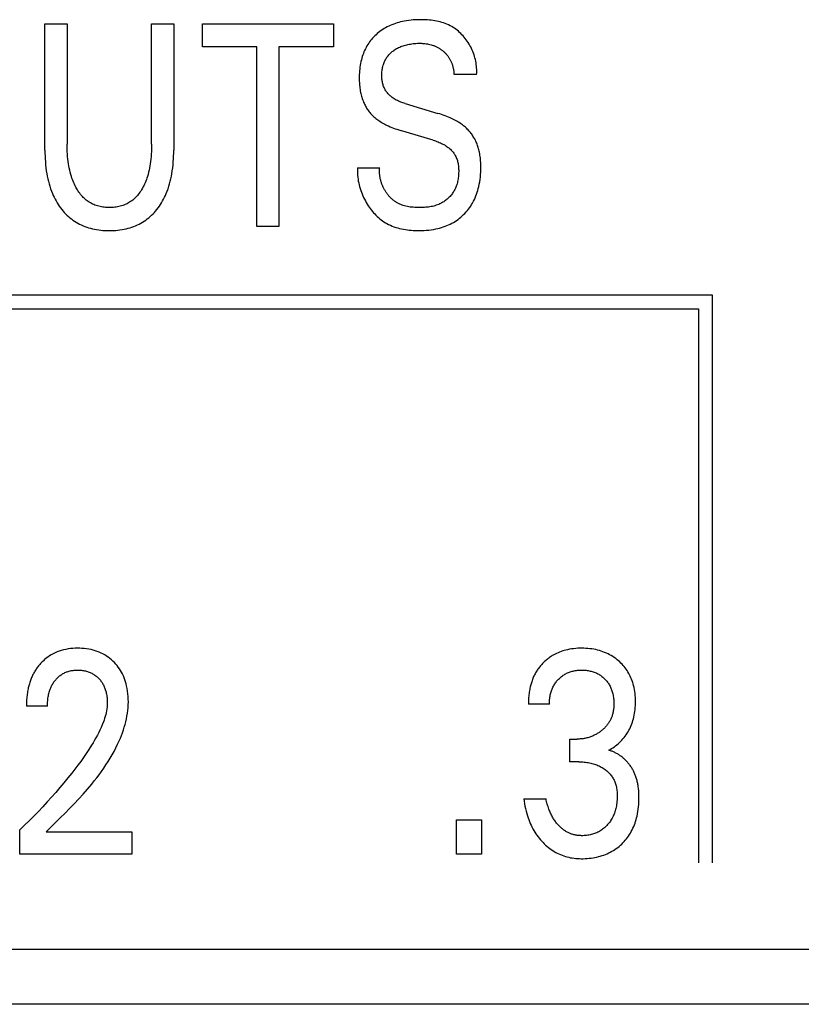
# Model space of a CAD drawing. Extents: x 0 to 594, y 0 to 420.
# Drawn here: x 139 to 145, y 249 to 257 of the extents above; entities that cross this region are included whole.
import ezdxf

# ---------------------------------------------------------------- set-up
doc = ezdxf.new("R2010")
doc.units = 0
doc.header["$LTSCALE"] = 32.67
doc.header["$MEASUREMENT"] = 0
doc.layers.add('20000_FRONT_O', color=7, linetype='CONTINUOUS')

msp = doc.modelspace()

# ---------------------------------------------------------------- linework, layer by layer
at = {"layer": '20000_FRONT_O', "color": 7, "linetype": 'Continuous'}
for p, q in [((139.11666, 255.64649), (139.11666, 256.64323)), ((139.11666, 256.64323), (139.29174, 256.64323)), ((139.29174, 256.64323), (139.29174, 255.69411)), ((139.95851, 255.69411), (139.95851, 256.64323)), ((139.95851, 256.64323), (140.13268, 256.64323)), ((140.13268, 256.64323), (140.13268, 255.64649)), ((140.35856, 256.4618), (140.35856, 256.64323)), ((140.35856, 256.64323), (141.39181, 256.64323)), ((141.39181, 256.64323), (141.39181, 256.4618)), ((140.78765, 256.4618), (140.35856, 256.4618)), ((140.78765, 255.04323), (140.78765, 256.4618)), ((140.96273, 256.4618), (140.96273, 255.04323)), ((141.39181, 256.4618), (140.96273, 256.4618)), ((142.52123, 256.24295), (142.34342, 256.24295)), ((141.95879, 256.01275), (142.21642, 255.93564)), ((142.17832, 255.72473), (141.92069, 255.80184)), ((141.58141, 255.50701), (141.7574, 255.50701)), ((140.96273, 255.04323), (140.78765, 255.04323)), ((144.38253, 254.50323), (125.58253, 254.50323)), ((144.38253, 250.02323), (144.38253, 254.50323)), ((125.69253, 254.39323), (144.27253, 254.39323)), ((144.27253, 254.39323), (144.27253, 250.02323)), ((139.13696, 251.26119), (138.97095, 251.26119)), ((143.09614, 251.27707), (142.93013, 251.27707)), ((143.2567, 250.82122), (143.2567, 251.00039)), ((143.2567, 251.00039), (143.31385, 251.00039)), ((143.32656, 250.82122), (143.2567, 250.82122)), ((142.89384, 250.5298), (143.06892, 250.5298)), ((142.36315, 250.09323), (142.36315, 250.36311)), ((142.36315, 250.36311), (142.56091, 250.36311)), ((142.56091, 250.36311), (142.56091, 250.09323)), ((138.91834, 250.09323), (138.91834, 250.28486)), ((139.12698, 250.26786), (139.801, 250.26786)), ((139.801, 250.26786), (139.801, 250.09323)), ((139.801, 250.09323), (138.91834, 250.09323)), ((142.56091, 250.09323), (142.36315, 250.09323)), ((127.08253, 249.34323), (152.88253, 249.34323)), ((154.65706, 248.90823), (125.30788, 248.90823))]:
    msp.add_line(p, q, dxfattribs=at)
for points in [[(142.52123, 256.24294), (142.52205, 256.25594), (142.5224, 256.26898), (142.52227, 256.28204), (142.52168, 256.29511), (142.52062, 256.30818), (142.51911, 256.32124), (142.51716, 256.33426), (142.51477, 256.34724), (142.51195, 256.36016), (142.50871, 256.37301), (142.50505, 256.38576), (142.50099, 256.39842), (142.49652, 256.41096), (142.49167, 256.42337), (142.48642, 256.43564), (142.48081, 256.44774), (142.47482, 256.45967), (142.46846, 256.47142), (142.46176, 256.48296), (142.45476, 256.4942), (142.44742, 256.50522), (142.43976, 256.51599), (142.43178, 256.5265), (142.42348, 256.53674), (142.41488, 256.54669), (142.40598, 256.55633), (142.39678, 256.56566), (142.38731, 256.57466), (142.37755, 256.5833), (142.36752, 256.59158), (142.35723, 256.59948), (142.34669, 256.60698), (142.33589, 256.61408), (142.32486, 256.62075), (142.31359, 256.62697), (142.30092, 256.63331), (142.288, 256.63911), (142.27484, 256.6444), (142.26146, 256.64919), (142.24788, 256.65351), (142.23413, 256.65737), (142.22022, 256.66079), (142.20617, 256.66378), (142.19201, 256.66638), (142.17774, 256.6686), (142.16339, 256.67045), (142.14898, 256.67195), (142.13453, 256.67314), (142.12006, 256.67401), (142.10559, 256.6746), (142.09114, 256.67491), (142.07672, 256.67498), (142.05845, 256.67472), (142.04028, 256.67406), (142.02219, 256.67296), (142.00418, 256.6714), (141.98625, 256.66935), (141.9684, 256.66677), (141.95062, 256.66364), (141.93656, 256.66074), (141.92256, 256.65747), (141.90863, 256.65382), (141.89481, 256.64978), (141.8811, 256.64535), (141.86753, 256.64051), (141.85411, 256.63527), (141.84086, 256.62962), (141.82843, 256.62386), (141.81618, 256.61771), (141.80414, 256.61119), (141.79231, 256.60429), (141.78071, 256.59702), (141.76935, 256.58936), (141.75825, 256.58133), (141.74742, 256.57292), (141.73768, 256.56483), (141.72821, 256.55643), (141.719, 256.54773), (141.71008, 256.53873), (141.70145, 256.52945), (141.69314, 256.51989), (141.68515, 256.51006), (141.6775, 256.49997), (141.67019, 256.48964), (141.66326, 256.47906), (141.65649, 256.46791), (141.65012, 256.45652), (141.64415, 256.44493), (141.63855, 256.43313), (141.63334, 256.42116), (141.6285, 256.40903), (141.62402, 256.39676), (141.61991, 256.38435), (141.61616, 256.37184), (141.61276, 256.35924), (141.60927, 256.34462), (141.60622, 256.32991), (141.6036, 256.31512), (141.60139, 256.30028), (141.59958, 256.28539), (141.59816, 256.27046), (141.59709, 256.2555)], [(141.95879, 256.01275), (141.94972, 256.01556), (141.94069, 256.01855), (141.93171, 256.02174), (141.92281, 256.02514), (141.91399, 256.02876), (141.90528, 256.03262), (141.89668, 256.03673), (141.88821, 256.04111), (141.87989, 256.04576), (141.87174, 256.0507), (141.86376, 256.05595), (141.85598, 256.06151), (141.85013, 256.06602), (141.84441, 256.07072), (141.83885, 256.07561), (141.83345, 256.08067), (141.82822, 256.08592), (141.82319, 256.09134), (141.81835, 256.09692), (141.81373, 256.10267), (141.80934, 256.10858), (141.80518, 256.11464), (141.80128, 256.12085), (141.79765, 256.12721), (141.79429, 256.13371), (141.79113, 256.14054), (141.78827, 256.1475), (141.78571, 256.15459), (141.78342, 256.16178), (141.78139, 256.16907), (141.77963, 256.17643), (141.77812, 256.18388), (141.77685, 256.19138), (141.77581, 256.19892), (141.77498, 256.2065), (141.77437, 256.21411), (141.77395, 256.22172), (141.77373, 256.22934), (141.77369, 256.2381), (141.7739, 256.24685), (141.77436, 256.25556), (141.77507, 256.26424), (141.77604, 256.27289), (141.77728, 256.28149), (141.77877, 256.29005), (141.78054, 256.29856), (141.78259, 256.307), (141.78492, 256.31539), (141.78722, 256.32277), (141.78974, 256.33007), (141.7925, 256.3373), (141.79549, 256.34444), (141.79871, 256.35147), (141.80218, 256.35838), (141.80588, 256.36516), (141.80983, 256.37179), (141.81403, 256.37826), (141.81848, 256.38456), (141.82316, 256.39065), (141.82808, 256.39655), (141.83322, 256.40226), (141.83858, 256.40778), (141.84413, 256.41311), (141.84987, 256.41825), (141.85578, 256.42319), (141.86185, 256.42794), (141.86807, 256.4325), (141.87442, 256.43685), (141.88222, 256.44182), (141.89017, 256.44651), (141.89828, 256.45092), (141.90652, 256.45505), (141.91489, 256.45891), (141.92338, 256.4625), (141.93198, 256.46583), (141.94137, 256.46913), (141.95086, 256.47215), (141.96044, 256.47488), (141.9701, 256.47734), (141.97982, 256.47954), (141.98959, 256.4815), (141.99941, 256.48322), (142.01038, 256.48486), (142.02138, 256.48624), (142.03241, 256.48733), (142.04346, 256.48816), (142.05453, 256.48871), (142.06562, 256.48899), (142.07672, 256.48901), (142.08614, 256.48881), (142.09556, 256.48841), (142.10497, 256.48777), (142.11434, 256.48689), (142.12369, 256.48574), (142.13299, 256.48432), (142.14224, 256.48259), (142.1523, 256.48033), (142.16227, 256.47768), (142.17213, 256.47466)], [(142.17213, 256.47466), (142.17798, 256.47267), (142.18379, 256.47053), (142.18955, 256.46826), (142.19525, 256.46585), (142.2009, 256.46331), (142.2059, 256.46091), (142.21085, 256.45841), (142.21575, 256.45579), (142.22059, 256.45307), (142.22537, 256.45025), (142.23009, 256.44732), (142.23475, 256.44429), (142.23934, 256.44116), (142.24386, 256.43793), (142.24832, 256.4346), (142.25271, 256.43118), (142.25687, 256.42779), (142.26096, 256.42431), (142.26497, 256.42074), (142.26891, 256.41709), (142.27276, 256.41335), (142.27654, 256.40953), (142.28022, 256.40563), (142.28381, 256.40164), (142.28731, 256.39758), (142.29071, 256.39343), (142.294, 256.38921), (142.2972, 256.38491), (142.30028, 256.38053), (142.30326, 256.37607), (142.30613, 256.37153), (142.30889, 256.36692), (142.31154, 256.36225), (142.31408, 256.35751), (142.31651, 256.35272), (142.31884, 256.34787), (142.32105, 256.34297), (142.32316, 256.33801), (142.32516, 256.33302), (142.32705, 256.32798), (142.32884, 256.3229), (142.33052, 256.31779), (142.33224, 256.31217), (142.33383, 256.30653), (142.3353, 256.30085), (142.33665, 256.29514), (142.33787, 256.28941), (142.33898, 256.28365), (142.33997, 256.27787), (142.34084, 256.27208), (142.34159, 256.26627), (142.34222, 256.26045), (142.34274, 256.25462), (142.34314, 256.24878), (142.34342, 256.24294)], [(141.59709, 256.2555), (141.59642, 256.2415), (141.59603, 256.22749), (141.59592, 256.21346), (141.59604, 256.20224), (141.59633, 256.19101), (141.59681, 256.17979), (141.5975, 256.16858), (141.59839, 256.15738), (141.59951, 256.14621), (141.60086, 256.13506), (141.60246, 256.12394), (141.6043, 256.11286), (141.60641, 256.10183), (141.60851, 256.09207), (141.61083, 256.08236), (141.61337, 256.07271), (141.61614, 256.06311), (141.61915, 256.05359), (141.6224, 256.04415), (141.62588, 256.0348), (141.62962, 256.02554), (141.63361, 256.01638), (141.63786, 256.00734), (141.64168, 255.99971), (141.6457, 255.99219), (141.64991, 255.98476), (141.65431, 255.97745), (141.65889, 255.97025), (141.66366, 255.96318), (141.66861, 255.95624), (141.67375, 255.94945), (141.67907, 255.9428), (141.68458, 255.9363), (141.69027, 255.92998), (141.69702, 255.92292), (141.704, 255.91608), (141.71119, 255.90946), (141.71857, 255.90306), (141.72613, 255.89686), (141.73385, 255.89086), (141.74173, 255.88506), (141.74974, 255.87945), (141.7589, 255.87336), (141.76821, 255.8675), (141.77766, 255.86186), (141.78722, 255.85644), (141.7969, 255.85122), (141.80669, 255.84621), (141.81657, 255.84138), (141.82654, 255.83674), (141.83968, 255.83094), (141.85294, 255.82543), (141.86631, 255.8202), (141.87978, 255.81524), (141.89334, 255.81053), (141.90698, 255.80607), (141.92069, 255.80184)], [(142.55462, 255.49234), (142.55479, 255.51495), (142.55463, 255.52645), (142.55429, 255.53796), (142.55377, 255.54946), (142.55304, 255.56095), (142.55209, 255.57243), (142.55092, 255.58388), (142.54951, 255.59531), (142.54785, 255.6067), (142.54591, 255.61805), (142.5437, 255.62935), (142.5417, 255.63846), (142.53951, 255.64753), (142.53711, 255.65654), (142.53452, 255.66551), (142.53172, 255.67441), (142.52871, 255.68324), (142.52549, 255.69199), (142.52206, 255.70066), (142.51841, 255.70925), (142.51454, 255.71773), (142.51044, 255.72612), (142.50637, 255.73393), (142.50209, 255.74164), (142.49762, 255.74924), (142.49295, 255.75672), (142.48808, 255.76408), (142.48303, 255.77131), (142.47779, 255.77839), (142.47237, 255.78534), (142.46676, 255.79213), (142.46097, 255.79877), (142.455, 255.80524), (142.44801, 255.81239), (142.44081, 255.81932), (142.43341, 255.82604), (142.42582, 255.83255), (142.41805, 255.83884), (142.41012, 255.84494), (142.40204, 255.85083), (142.39382, 255.85652), (142.38434, 255.86275), (142.3747, 255.86873), (142.36492, 255.87447), (142.35501, 255.87999), (142.34499, 255.8853), (142.33485, 255.89039), (142.32462, 255.89528), (142.31429, 255.89999), (142.30062, 255.90589), (142.28682, 255.9115), (142.27291, 255.91682), (142.25891, 255.92188), (142.24482, 255.92669), (142.23065, 255.93128), (142.21642, 255.93564)], [(139.9585, 255.69411), (139.95836, 255.67429), (139.95789, 255.65447), (139.9571, 255.63466), (139.95595, 255.61486), (139.95442, 255.59509), (139.95249, 255.57535), (139.95014, 255.55565), (139.94774, 255.53862), (139.94499, 255.52164), (139.94186, 255.50473), (139.93832, 255.4879), (139.93435, 255.47118), (139.92994, 255.45457), (139.92504, 255.43809), (139.92095, 255.42557), (139.91656, 255.41314), (139.91185, 255.40083), (139.90681, 255.38865), (139.90144, 255.3766), (139.89573, 255.36472), (139.88965, 255.353), (139.88321, 255.34146), (139.87775, 255.33231), (139.87204, 255.3233), (139.86607, 255.31446), (139.85984, 255.30581), (139.85334, 255.29737), (139.84658, 255.28915), (139.83953, 255.28117), (139.83221, 255.27347), (139.82459, 255.26604), (139.81669, 255.25893), (139.80902, 255.25257), (139.80112, 255.2465), (139.79298, 255.24074), (139.78463, 255.23528), (139.77607, 255.23014), (139.76733, 255.22532), (139.75842, 255.22083), (139.74935, 255.21667), (139.74014, 255.21287), (139.73081, 255.20941), (139.72065, 255.2061), (139.71038, 255.20319), (139.7, 255.20067), (139.68954, 255.19853), (139.679, 255.19676), (139.66839, 255.19533), (139.65773, 255.19425), (139.64704, 255.19349), (139.63631, 255.19305), (139.62558, 255.19291), (139.61488, 255.19306), (139.6042, 255.19351), (139.59354, 255.19427), (139.58292, 255.19536), (139.57236, 255.19678), (139.56186, 255.19856), (139.55143, 255.2007), (139.5411, 255.20321), (139.53087, 255.20611), (139.52075, 255.20941), (139.51142, 255.21287), (139.50221, 255.21668), (139.49315, 255.22084), (139.48424, 255.22533), (139.4755, 255.23015), (139.46695, 255.2353), (139.4586, 255.24075), (139.45046, 255.24652), (139.44254, 255.25258), (139.43487, 255.25893), (139.42693, 255.26605), (139.41928, 255.27347), (139.41192, 255.28118), (139.40483, 255.28915), (139.39803, 255.29737), (139.39149, 255.30581), (139.38521, 255.31446), (139.3792, 255.3233), (139.37345, 255.3323), (139.36794, 255.34146), (139.36143, 255.35305), (139.35528, 255.36482), (139.3495, 255.37677), (139.34407, 255.38888), (139.33897, 255.40113), (139.3342, 255.4135), (139.32975, 255.426), (139.32561, 255.4386), (139.32067, 255.45507), (139.31621, 255.47168), (139.3122, 255.4884), (139.30861, 255.50523), (139.30544, 255.52214), (139.30264, 255.53912), (139.30021, 255.55615), (139.29783, 255.57578), (139.29588, 255.59544), (139.29433, 255.61515), (139.29317, 255.63487), (139.29236, 255.65461), (139.29189, 255.67436), (139.29174, 255.69411)], [(142.17832, 255.72473), (142.18815, 255.7217), (142.19795, 255.71848), (142.20768, 255.71506), (142.21734, 255.71142), (142.22691, 255.70756), (142.23638, 255.70345), (142.24573, 255.69907), (142.25495, 255.69442), (142.26402, 255.68947), (142.27293, 255.68421), (142.28166, 255.67862), (142.2902, 255.6727), (142.29654, 255.66796), (142.30274, 255.66303), (142.30879, 255.6579), (142.31467, 255.65258), (142.32037, 255.64707), (142.32586, 255.64137), (142.33114, 255.6355), (142.33619, 255.62945), (142.34098, 255.62323), (142.34551, 255.61684), (142.34975, 255.61029), (142.3537, 255.60358), (142.35733, 255.59672), (142.36093, 255.58904), (142.36415, 255.5812), (142.36702, 255.57321), (142.36954, 255.56508), (142.37174, 255.55683), (142.37364, 255.54847), (142.37525, 255.54001), (142.3766, 255.53148), (142.3777, 255.52287), (142.37857, 255.51422), (142.37924, 255.50553), (142.37971, 255.49681), (142.38003, 255.48701), (142.38013, 255.47721), (142.38, 255.46742), (142.37963, 255.45764), (142.37901, 255.44789), (142.37814, 255.43817), (142.37701, 255.4285), (142.37561, 255.41889), (142.37393, 255.40934), (142.37197, 255.39986), (142.36972, 255.39048), (142.36716, 255.38118), (142.3643, 255.37199), (142.36113, 255.36292), (142.35763, 255.35397), (142.35381, 255.34516), (142.34964, 255.33649), (142.34514, 255.32798), (142.34107, 255.32094), (142.33677, 255.31403), (142.33223, 255.30725), (142.32747, 255.30061), (142.32249, 255.29411), (142.31729, 255.28778), (142.3119, 255.2816), (142.30631, 255.2756), (142.30053, 255.26977), (142.29458, 255.26413), (142.28845, 255.25869), (142.28216, 255.25345), (142.27571, 255.24841), (142.26912, 255.2436), (142.26238, 255.23901), (142.25552, 255.23466), (142.24853, 255.23054), (142.24142, 255.22668), (142.23212, 255.22208), (142.22264, 255.21789), (142.21302, 255.21409), (142.20324, 255.21067), (142.19334, 255.2076), (142.18332, 255.20488), (142.17318, 255.20249), (142.16296, 255.20041), (142.15264, 255.19862), (142.14226, 255.1971), (142.13181, 255.19585), (142.12132, 255.19485), (142.11079, 255.19407), (142.10024, 255.1935), (142.08967, 255.19313), (142.07911, 255.19294), (142.06855, 255.19291), (142.05672, 255.19306), (142.04492, 255.19342), (142.03316, 255.19401), (142.02146, 255.19486), (142.00981, 255.19599), (141.99823, 255.19743), (141.98673, 255.1992), (141.9753, 255.20133), (141.96396, 255.20384), (141.95272, 255.20675), (141.94158, 255.2101)], [(139.11666, 255.64649), (139.11686, 255.62308), (139.11748, 255.59966), (139.11853, 255.57625), (139.12006, 255.55287), (139.12209, 255.52952), (139.12464, 255.50622), (139.12774, 255.48299), (139.13143, 255.45983), (139.13512, 255.43981), (139.13929, 255.41988), (139.14396, 255.40007), (139.14916, 255.3804), (139.15492, 255.36088), (139.16125, 255.34155), (139.16818, 255.32243), (139.17573, 255.30353), (139.18222, 255.28862), (139.18913, 255.27389), (139.19647, 255.25936), (139.20423, 255.24506), (139.21242, 255.231), (139.22104, 255.2172), (139.2301, 255.20369), (139.23961, 255.19048), (139.24956, 255.1776), (139.25928, 255.16586), (139.26939, 255.15444), (139.27988, 255.14337), (139.29074, 255.13266), (139.30196, 255.12233), (139.31354, 255.11242), (139.32546, 255.10293), (139.33772, 255.09388), (139.35031, 255.08531), (139.36322, 255.07721), (139.37644, 255.06961), (139.38993, 255.06249), (139.40367, 255.05585), (139.41764, 255.04971), (139.43182, 255.04404), (139.44618, 255.03886), (139.46069, 255.03416), (139.47534, 255.02994), (139.49159, 255.02584), (139.50796, 255.02231), (139.52444, 255.01931), (139.54101, 255.01683), (139.55765, 255.01485), (139.57435, 255.01334), (139.5911, 255.01229), (139.60788, 255.01168), (139.62467, 255.01148), (139.64146, 255.01168), (139.65824, 255.01229), (139.67499, 255.01334), (139.69169, 255.01485), (139.70833, 255.01683), (139.7249, 255.01931), (139.74138, 255.02231), (139.75775, 255.02584), (139.774, 255.02994), (139.78865, 255.03416), (139.80317, 255.03886), (139.81752, 255.04404), (139.8317, 255.04971), (139.84567, 255.05585), (139.85941, 255.06249), (139.8729, 255.06961), (139.88612, 255.07721), (139.89904, 255.08531), (139.91162, 255.09388), (139.92388, 255.10293), (139.9358, 255.11242), (139.94738, 255.12233), (139.9586, 255.13266), (139.96946, 255.14337), (139.97995, 255.15444), (139.99006, 255.16586), (139.99978, 255.1776), (140.00973, 255.19048), (140.01924, 255.20369), (140.0283, 255.2172), (140.03692, 255.231), (140.04511, 255.24506), (140.05287, 255.25936), (140.06021, 255.27389), (140.06712, 255.28862), (140.07361, 255.30353), (140.08117, 255.32243), (140.08809, 255.34155), (140.09442, 255.36088), (140.10018, 255.3804), (140.10538, 255.40007), (140.11005, 255.41988), (140.11422, 255.43981), (140.11791, 255.45983), (140.1216, 255.48299), (140.1247, 255.50622), (140.12725, 255.52952), (140.12928, 255.55287), (140.13081, 255.57625), (140.13187, 255.59966), (140.13248, 255.62308), (140.13268, 255.64649)], [(141.58141, 255.50701), (141.58099, 255.49206), (141.58106, 255.47708), (141.58162, 255.46209), (141.58265, 255.4471), (141.58416, 255.43213), (141.58613, 255.41719), (141.58857, 255.40229), (141.59146, 255.38744), (141.5948, 255.37267), (141.59858, 255.35798), (141.60281, 255.34339), (141.60746, 255.3289), (141.61254, 255.31454), (141.61805, 255.30032), (141.62396, 255.28624), (141.63029, 255.27233), (141.63702, 255.2586), (141.64415, 255.24506), (141.65166, 255.23172), (141.65885, 255.21975), (141.66635, 255.20798), (141.67417, 255.19643), (141.68229, 255.1851), (141.69072, 255.17403), (141.69944, 255.16322), (141.70847, 255.15269), (141.71778, 255.14245), (141.72738, 255.13253), (141.73727, 255.12295), (141.74743, 255.11371), (141.75787, 255.10484), (141.76858, 255.09635), (141.77955, 255.08825), (141.79079, 255.08058), (141.80229, 255.07333), (141.81405, 255.06654), (141.82755, 255.05945), (141.84136, 255.05293), (141.85543, 255.04697), (141.86976, 255.04154), (141.88431, 255.03663), (141.89907, 255.03221), (141.91401, 255.02828), (141.92911, 255.02481), (141.94435, 255.02179), (141.9597, 255.01919), (141.97515, 255.01701), (141.99067, 255.01521), (142.00624, 255.01379), (142.02183, 255.01272), (142.03743, 255.01199), (142.05301, 255.01159), (142.06855, 255.01148), (142.08772, 255.01175), (142.10678, 255.01248), (142.12575, 255.01372), (142.14463, 255.01549), (142.16341, 255.01783), (142.1821, 255.02076), (142.2007, 255.02433), (142.21531, 255.02761), (142.22984, 255.03132), (142.24427, 255.03545), (142.25857, 255.04003), (142.27273, 255.04505), (142.28672, 255.05053), (142.30051, 255.05647), (142.31409, 255.06288), (142.32684, 255.06945), (142.33936, 255.07646), (142.35163, 255.08388), (142.36364, 255.09173), (142.37537, 255.09998), (142.38681, 255.10864), (142.39793, 255.11769), (142.40874, 255.12714), (142.41931, 255.13707), (142.42952, 255.14737), (142.43936, 255.15804), (142.44881, 255.16905), (142.45787, 255.18038), (142.46652, 255.19203), (142.47474, 255.20398), (142.48253, 255.2162), (142.48988, 255.22869), (142.49718, 255.24223), (142.50398, 255.25603), (142.51029, 255.27007), (142.51612, 255.28432), (142.52148, 255.29876), (142.5264, 255.31336), (142.53087, 255.32811), (142.53492, 255.34299), (142.53856, 255.35796), (142.54258, 255.37694), (142.54599, 255.39602), (142.54882, 255.41518), (142.55107, 255.43441), (142.55277, 255.4537), (142.55395, 255.47301), (142.55462, 255.49234)], [(141.94158, 255.2101), (141.93542, 255.21216), (141.9293, 255.21438), (141.92325, 255.21675), (141.91725, 255.21927), (141.91133, 255.22196), (141.90548, 255.2248), (141.89972, 255.22781), (141.89436, 255.23081), (141.88907, 255.23395), (141.88387, 255.23723), (141.87876, 255.24064), (141.87373, 255.2442), (141.86879, 255.24788), (141.86394, 255.25169), (141.85918, 255.25562), (141.85451, 255.25967), (141.84993, 255.26384), (141.84544, 255.26812), (141.84104, 255.27251), (141.83674, 255.27701), (141.83254, 255.28161), (141.82843, 255.28631), (141.82443, 255.29111), (141.82052, 255.29599), (141.81671, 255.30097), (141.813, 255.30603), (141.80939, 255.31118), (141.80589, 255.3164), (141.80249, 255.3217), (141.79919, 255.32707), (141.796, 255.33251), (141.79291, 255.33803), (141.78993, 255.34362), (141.78706, 255.34927), (141.7843, 255.35497), (141.78166, 255.36073), (141.77914, 255.36653), (141.77673, 255.37238), (141.77445, 255.37828), (141.77228, 255.38422), (141.77024, 255.3902), (141.76833, 255.39621), (141.76654, 255.40226), (141.76489, 255.40833), (141.76336, 255.41443), (141.76197, 255.42055), (141.76071, 255.4267), (141.75959, 255.43286), (141.7586, 255.43903), (141.75776, 255.44522), (141.75706, 255.45141), (141.7565, 255.45761), (141.75608, 255.46381), (141.75582, 255.47001), (141.7557, 255.4762), (141.75573, 255.48239), (141.75591, 255.48857), (141.75625, 255.49473), (141.75675, 255.50088), (141.7574, 255.50701)], [(139.12698, 250.26786), (139.16403, 250.30463), (139.20114, 250.34137), (139.2382, 250.37817), (139.27509, 250.41514), (139.31171, 250.45237), (139.34794, 250.48996), (139.38368, 250.528), (139.41881, 250.5666), (139.45323, 250.60584), (139.48682, 250.64584), (139.50639, 250.67006), (139.5256, 250.69459), (139.5444, 250.71944), (139.56277, 250.74462), (139.58066, 250.77013), (139.59805, 250.79599), (139.6149, 250.82221), (139.63118, 250.8488), (139.64685, 250.87576), (139.66187, 250.9031), (139.67621, 250.93084), (139.68984, 250.95898), (139.70272, 250.98753), (139.71152, 251.00838), (139.71989, 251.02942), (139.72778, 251.05066), (139.73517, 251.07208), (139.74203, 251.09366), (139.74833, 251.11539), (139.75403, 251.13725), (139.75911, 251.15924), (139.76353, 251.18134), (139.76727, 251.20353), (139.77028, 251.2258), (139.77254, 251.24813), (139.77402, 251.27052), (139.77469, 251.29294), (139.77454, 251.31451), (139.77358, 251.33607), (139.77179, 251.35758), (139.76914, 251.379), (139.76562, 251.40031), (139.76119, 251.42146), (139.75719, 251.43743), (139.75263, 251.45325), (139.74748, 251.46888), (139.74174, 251.48429), (139.73537, 251.49944), (139.72835, 251.51429), (139.72067, 251.52881), (139.7127, 251.54231), (139.70413, 251.55545), (139.69498, 251.56821), (139.68529, 251.58056), (139.67506, 251.59249), (139.66434, 251.60397), (139.65313, 251.61499), (139.64104, 251.6259), (139.62847, 251.63626), (139.61547, 251.64604), (139.60204, 251.65522), (139.58821, 251.66378), (139.57401, 251.67168), (139.55913, 251.67906), (139.54392, 251.68574), (139.52842, 251.69174), (139.51266, 251.69705), (139.4967, 251.7017), (139.48057, 251.7057), (139.46285, 251.70933), (139.445, 251.71222), (139.42705, 251.7144), (139.40902, 251.71591), (139.39093, 251.71678), (139.37282, 251.71704), (139.35424, 251.71669), (139.33569, 251.71568), (139.31721, 251.71397), (139.29881, 251.71151), (139.28055, 251.70827), (139.26245, 251.70419), (139.24589, 251.69964), (139.22954, 251.69435), (139.21345, 251.6883), (139.19766, 251.6815), (139.18223, 251.67394), (139.1672, 251.66564), (139.15317, 251.65695), (139.13958, 251.64761), (139.12644, 251.63764), (139.11377, 251.6271), (139.10161, 251.61601)], [(143.12588, 251.66262), (143.11862, 251.65835), (143.11146, 251.6539), (143.1044, 251.6493), (143.09744, 251.64453), (143.09059, 251.6396), (143.08385, 251.63452), (143.07722, 251.62929), (143.0707, 251.62391), (143.06431, 251.61839), (143.05804, 251.61272), (143.05209, 251.6071), (143.04626, 251.60136), (143.04056, 251.59549), (143.03498, 251.5895), (143.02954, 251.58339), (143.02422, 251.57717), (143.01905, 251.57083), (143.01402, 251.56438), (143.00913, 251.55782), (143.00439, 251.55116), (142.9998, 251.54439), (142.99537, 251.53753), (142.99109, 251.53057), (142.98698, 251.52351), (142.98283, 251.51601), (142.97887, 251.50841), (142.97508, 251.50072), (142.97147, 251.49295), (142.96803, 251.48509), (142.96475, 251.47716), (142.96165, 251.46916), (142.95871, 251.4611), (142.95592, 251.45298), (142.9533, 251.4448), (142.95083, 251.43657), (142.94852, 251.42829), (142.94636, 251.41998), (142.94434, 251.41163), (142.94208, 251.40143), (142.94004, 251.39119), (142.9382, 251.38091), (142.93656, 251.37061), (142.93512, 251.36027), (142.93387, 251.34991), (142.93281, 251.33953), (142.93193, 251.32914), (142.93123, 251.31873), (142.93071, 251.30832), (142.93035, 251.2979), (142.93016, 251.28748), (142.93013, 251.27707)], [(143.56423, 250.91194), (143.57545, 250.91819), (143.58644, 250.92483), (143.59719, 250.93185), (143.60783, 250.93931), (143.61821, 250.94713), (143.62834, 250.95528), (143.63841, 250.96394), (143.64819, 250.97293), (143.65767, 250.98224), (143.66709, 250.99215), (143.67616, 251.00239), (143.68489, 251.01294), (143.69324, 251.02379), (143.70121, 251.03493), (143.70878, 251.04634), (143.71594, 251.05802), (143.72268, 251.06994), (143.72911, 251.08233), (143.73508, 251.09496), (143.74061, 251.10778), (143.74569, 251.12079), (143.75033, 251.13396), (143.75455, 251.14727), (143.75833, 251.16071), (143.76169, 251.17426), (143.76488, 251.18915), (143.76759, 251.20413), (143.76983, 251.21919), (143.77163, 251.23432), (143.773, 251.2495), (143.77395, 251.26471), (143.77451, 251.27995), (143.77469, 251.29521), (143.77449, 251.31131), (143.77386, 251.3274), (143.77278, 251.34346), (143.77124, 251.35947), (143.7692, 251.37542), (143.76664, 251.39129), (143.76354, 251.40706), (143.75987, 251.42272), (143.7565, 251.43522), (143.75275, 251.44763), (143.7486, 251.45991), (143.74407, 251.47206), (143.73914, 251.48405), (143.73381, 251.49586), (143.72809, 251.50748), (143.72196, 251.51889), (143.71542, 251.53007), (143.70859, 251.54083), (143.70138, 251.55135), (143.69379, 251.56161), (143.68585, 251.5716), (143.67757, 251.58131), (143.66897, 251.59075), (143.66005, 251.59989), (143.65084, 251.60873), (143.64134, 251.61725), (143.63033, 251.62647), (143.619, 251.63527), (143.60736, 251.64364), (143.59542, 251.65158), (143.5832, 251.65908), (143.57072, 251.66612), (143.55798, 251.67269), (143.54476, 251.6789), (143.53131, 251.68462), (143.51767, 251.68985), (143.50384, 251.69459), (143.48986, 251.69885), (143.47575, 251.70264), (143.46152, 251.70595), (143.44606, 251.70901), (143.43051, 251.71154), (143.41489, 251.71356), (143.39921, 251.7151), (143.38348, 251.71618), (143.36773, 251.71682), (143.35196, 251.71704), (143.33565, 251.71684), (143.31935, 251.7162), (143.30309, 251.71508), (143.28688, 251.71347), (143.27072, 251.71134), (143.25465, 251.70867), (143.23866, 251.70545), (143.22597, 251.70246), (143.21337, 251.69909), (143.20088, 251.69534), (143.18851, 251.6912), (143.17629, 251.68667), (143.16423, 251.68174), (143.15236, 251.67641), (143.14069, 251.67068), (143.12588, 251.66262)], [(139.10161, 251.61601), (139.09424, 251.60879), (139.08707, 251.60138), (139.08161, 251.59546), (139.07628, 251.58943), (139.07107, 251.58328), (139.06599, 251.57702), (139.06103, 251.57065), (139.05621, 251.56418), (139.05152, 251.55762), (139.04696, 251.55095), (139.04254, 251.54419), (139.03825, 251.53735), (139.03411, 251.53042), (139.03011, 251.52341), (139.02626, 251.51632), (139.02256, 251.50915), (139.01878, 251.50144), (139.01516, 251.49366), (139.01171, 251.48581), (139.00843, 251.47788), (139.0053, 251.4699), (139.00233, 251.46185), (138.99951, 251.45374), (138.99684, 251.44558), (138.99432, 251.43738), (138.99195, 251.42913), (138.98972, 251.42083), (138.98762, 251.41251), (138.98567, 251.40415), (138.98385, 251.39576), (138.98182, 251.38553), (138.97998, 251.37527), (138.97832, 251.36498), (138.97684, 251.35466), (138.97554, 251.34433), (138.97441, 251.33397), (138.97345, 251.32359), (138.97265, 251.31321), (138.97202, 251.30281), (138.97153, 251.29241), (138.97119, 251.282), (138.971, 251.2716), (138.97095, 251.26119)], [(139.13696, 251.26119), (139.13706, 251.27143), (139.13737, 251.28166), (139.13789, 251.29189), (139.13864, 251.30211), (139.13963, 251.31231), (139.14087, 251.32248), (139.14238, 251.33262), (139.14417, 251.34271), (139.14599, 251.35161), (139.14804, 251.36046), (139.15034, 251.36925), (139.1529, 251.37797), (139.15571, 251.3866), (139.15879, 251.39514), (139.16214, 251.40357), (139.16579, 251.41188), (139.16901, 251.41865), (139.17244, 251.42531), (139.17606, 251.43188), (139.17987, 251.43834), (139.18388, 251.44467), (139.18809, 251.45089), (139.19248, 251.45697), (139.19706, 251.46291), (139.20182, 251.46871), (139.20651, 251.47406), (139.21136, 251.47927), (139.21637, 251.48432), (139.22154, 251.48921), (139.22687, 251.49392), (139.23234, 251.49846), (139.23797, 251.50281), (139.24374, 251.50697), (139.24965, 251.51091), (139.25556, 251.51457), (139.2616, 251.51802), (139.26776, 251.52127), (139.27402, 251.5243), (139.28039, 251.52712), (139.28684, 251.52973), (139.29337, 251.53212), (139.29998, 251.53429), (139.30665, 251.53624), (139.31475, 251.53829), (139.32292, 251.54004), (139.33115, 251.54148), (139.33942, 251.54264), (139.34774, 251.54353), (139.35609, 251.54416), (139.36445, 251.54454), (139.37282, 251.54468), (139.38096, 251.5446), (139.3891, 251.54431), (139.39722, 251.54378), (139.40531, 251.54302), (139.41338, 251.54202), (139.42141, 251.54078), (139.42939, 251.53927), (139.43733, 251.5375), (139.44457, 251.53563), (139.45176, 251.53353), (139.45887, 251.5312), (139.4659, 251.52863), (139.47284, 251.52583), (139.47967, 251.52278), (139.48638, 251.51949), (139.49297, 251.51595), (139.49934, 251.51222), (139.50558, 251.50826), (139.51166, 251.50407), (139.5176, 251.49966), (139.52338, 251.49505), (139.529, 251.49024), (139.53446, 251.48523), (139.53974, 251.48005), (139.54474, 251.47479), (139.54958, 251.46938), (139.55423, 251.46381), (139.55869, 251.45809), (139.56297, 251.45223), (139.56705, 251.44624), (139.57092, 251.44011), (139.57459, 251.43387), (139.57804, 251.42751), (139.58148, 251.42061), (139.58468, 251.41359), (139.58765, 251.40647), (139.59039, 251.39926), (139.59292, 251.39196), (139.59524, 251.38458), (139.59735, 251.37715), (139.59928, 251.36965), (139.60102, 251.36212), (139.60278, 251.35352), (139.60432, 251.34489), (139.60562, 251.33622), (139.6067, 251.32753), (139.60755, 251.31882), (139.60818, 251.31009), (139.60857, 251.30135), (139.60874, 251.29261), (139.60868, 251.28387)], [(143.09614, 251.27707), (143.09618, 251.286), (143.09644, 251.29494), (143.09692, 251.30387), (143.09763, 251.31279), (143.09857, 251.32169), (143.09975, 251.33056), (143.10118, 251.3394), (143.10286, 251.3482), (143.10481, 251.35695), (143.10678, 251.36475), (143.10897, 251.3725), (143.11138, 251.38018), (143.11402, 251.38778), (143.11689, 251.39529), (143.12, 251.40271), (143.12336, 251.41001), (143.12696, 251.41718), (143.13081, 251.42423), (143.13478, 251.43091), (143.13898, 251.43745), (143.1434, 251.44385), (143.14804, 251.45009), (143.15288, 251.45619), (143.15792, 251.46212), (143.16315, 251.46789), (143.16857, 251.47349), (143.17415, 251.47891), (143.17994, 251.48419), (143.18589, 251.48928), (143.192, 251.49417), (143.19826, 251.49886), (143.20468, 251.50334), (143.21123, 251.50761), (143.21792, 251.51164), (143.22475, 251.51545), (143.23173, 251.51903), (143.23884, 251.52237), (143.24605, 251.52547), (143.25336, 251.52833), (143.26077, 251.53095), (143.26825, 251.53333), (143.2758, 251.53547), (143.28342, 251.53737), (143.29163, 251.53915), (143.2999, 251.54066), (143.30821, 251.54192), (143.31655, 251.54293), (143.32492, 251.5437), (143.33332, 251.54424), (143.34173, 251.54457), (143.35014, 251.54468), (143.35873, 251.54459), (143.36732, 251.54428), (143.37589, 251.54374), (143.38444, 251.54297), (143.39296, 251.54196), (143.40144, 251.54069), (143.40989, 251.53917), (143.41828, 251.53737), (143.42597, 251.53548), (143.4336, 251.53334), (143.44116, 251.53097), (143.44864, 251.52836), (143.45603, 251.5255), (143.46332, 251.5224), (143.4705, 251.51905), (143.47755, 251.51545), (143.48436, 251.51166), (143.49104, 251.50764), (143.49758, 251.50338), (143.50397, 251.4989), (143.51021, 251.49421), (143.51628, 251.48931), (143.5222, 251.48421), (143.52794, 251.47891), (143.53343, 251.47351), (143.53874, 251.46794), (143.54386, 251.4622), (143.54879, 251.45629), (143.55352, 251.45022), (143.55805, 251.444), (143.56235, 251.43763), (143.56643, 251.43113), (143.57028, 251.42448), (143.57408, 251.41735), (143.57761, 251.41008), (143.5809, 251.40269), (143.58394, 251.39519), (143.58673, 251.38759), (143.5893, 251.37991), (143.59164, 251.37215), (143.59377, 251.36432), (143.59568, 251.35645), (143.59759, 251.34749), (143.59925, 251.33849), (143.60066, 251.32945), (143.60182, 251.32038), (143.60274, 251.31129), (143.60343, 251.30218), (143.60389, 251.29305), (143.60412, 251.28393), (143.60415, 251.2748)], [(139.60868, 251.28387), (139.60804, 251.26873), (139.60675, 251.25362), (139.60484, 251.23855), (139.60236, 251.22355), (139.59935, 251.20862), (139.59584, 251.19377), (139.59188, 251.17902), (139.5875, 251.16437), (139.58274, 251.14985), (139.57764, 251.13545), (139.56937, 251.11399), (139.56046, 251.09284), (139.55097, 251.07197), (139.54094, 251.05137), (139.53042, 251.03103), (139.51947, 251.01091), (139.50813, 250.991), (139.49646, 250.97129), (139.4845, 250.95175), (139.46393, 250.91936), (139.44274, 250.88738), (139.42099, 250.85578), (139.39871, 250.82455), (139.37597, 250.79365), (139.35281, 250.76307), (139.32928, 250.73277), (139.29826, 250.69387), (139.26672, 250.6554), (139.23468, 250.61734), (139.20217, 250.57969), (139.1686, 250.54175), (139.13458, 250.50422), (139.10011, 250.4671), (139.06519, 250.43039), (139.02913, 250.39336), (138.99262, 250.35676), (138.95569, 250.32059), (138.91833, 250.28487)], [(143.60415, 251.2748), (143.60401, 251.26741), (143.60372, 251.26002), (143.60328, 251.25262), (143.60268, 251.24524), (143.60192, 251.23787), (143.60097, 251.23051), (143.59985, 251.22319), (143.59853, 251.2159), (143.59701, 251.20865), (143.59529, 251.20144), (143.59336, 251.19429), (143.59152, 251.18818), (143.58952, 251.18211), (143.58735, 251.17609), (143.58503, 251.17014), (143.58256, 251.16425), (143.57993, 251.15842), (143.57714, 251.15266), (143.57421, 251.14698), (143.57113, 251.14139), (143.5679, 251.13587), (143.56452, 251.13045), (143.56101, 251.12512), (143.55722, 251.11971), (143.55328, 251.1144), (143.5492, 251.1092), (143.54499, 251.1041), (143.54065, 251.09912), (143.53619, 251.09424), (143.5316, 251.08947), (143.5269, 251.08482), (143.5221, 251.08027), (143.51719, 251.07583), (143.51218, 251.0715), (143.50708, 251.06729), (143.50162, 251.06297), (143.49606, 251.05879), (143.49041, 251.05473), (143.48468, 251.0508), (143.47885, 251.047), (143.47295, 251.04335), (143.46696, 251.03983), (143.46089, 251.03645), (143.45474, 251.03321), (143.44852, 251.03012), (143.44164, 251.02692), (143.43468, 251.02389), (143.42765, 251.02104), (143.42054, 251.01838), (143.41337, 251.01589), (143.40614, 251.01359), (143.39884, 251.01148), (143.3915, 251.00956), (143.38411, 251.00782), (143.37641, 251.00622), (143.36866, 251.00482), (143.36089, 251.00363), (143.35308, 251.00262), (143.34526, 251.00181), (143.33741, 251.00118), (143.32956, 251.00074), (143.32171, 251.00047), (143.31386, 251.00039)], [(143.79617, 250.62662), (143.795, 250.63438), (143.7937, 250.64211), (143.79226, 250.64983), (143.79068, 250.65752), (143.78897, 250.66519), (143.78711, 250.67282), (143.7851, 250.68042), (143.78294, 250.68797), (143.78062, 250.69548), (143.77814, 250.70294), (143.7755, 250.71035), (143.773, 250.71692), (143.77036, 250.72344), (143.7676, 250.72991), (143.7647, 250.73633), (143.76167, 250.74269), (143.75852, 250.74899), (143.75523, 250.75523), (143.75182, 250.7614), (143.74828, 250.7675), (143.74462, 250.77353), (143.74083, 250.77949), (143.73692, 250.78537), (143.73288, 250.79117), (143.72872, 250.79688), (143.72445, 250.80251), (143.72005, 250.80805), (143.71553, 250.8135), (143.71089, 250.81886), (143.70613, 250.82412), (143.70126, 250.82927), (143.69627, 250.83433), (143.69143, 250.83903), (143.68648, 250.84364), (143.68143, 250.84814), (143.67629, 250.85254), (143.67105, 250.85683), (143.66572, 250.86101), (143.66031, 250.86507), (143.65482, 250.86902), (143.64924, 250.87284), (143.64358, 250.87654), (143.63785, 250.88012), (143.63205, 250.88356), (143.62617, 250.88687), (143.62023, 250.89004), (143.61423, 250.89308), (143.60816, 250.89597), (143.60204, 250.89871), (143.59586, 250.90131), (143.58963, 250.90375), (143.58335, 250.90604), (143.57702, 250.90817), (143.57064, 250.91014), (143.56423, 250.91194)], [(143.32656, 250.82122), (143.33741, 250.82111), (143.34827, 250.82075), (143.35911, 250.82013), (143.36995, 250.81926), (143.38075, 250.8181), (143.39152, 250.81666), (143.40225, 250.81492), (143.4121, 250.81305), (143.42189, 250.8109), (143.43162, 250.80849), (143.44127, 250.8058), (143.45084, 250.80283), (143.46031, 250.79957), (143.46969, 250.79602), (143.47855, 250.79236), (143.48729, 250.78841), (143.49591, 250.7842), (143.50438, 250.77971), (143.51271, 250.77493), (143.52087, 250.76987), (143.52885, 250.76453), (143.53525, 250.75993), (143.54151, 250.75514), (143.54762, 250.75017), (143.55357, 250.745), (143.55936, 250.73964), (143.56495, 250.7341), (143.57036, 250.72837), (143.57556, 250.72246), (143.58054, 250.71637), (143.5853, 250.7101), (143.58976, 250.70374), (143.59398, 250.69721), (143.59797, 250.69054), (143.60172, 250.68373), (143.60523, 250.67679), (143.60851, 250.66973), (143.61154, 250.66257), (143.61432, 250.65531), (143.61687, 250.64796), (143.61916, 250.64055), (143.62165, 250.63136), (143.62378, 250.6221), (143.62557, 250.61276), (143.62706, 250.60337), (143.62825, 250.59393), (143.62916, 250.58444), (143.62982, 250.57493), (143.63024, 250.56541), (143.63045, 250.55588), (143.63044, 250.54405), (143.63011, 250.53223), (143.62947, 250.52044), (143.62852, 250.50867), (143.62724, 250.49694), (143.62562, 250.48525), (143.62367, 250.4736), (143.62138, 250.46201), (143.61933, 250.45293), (143.61706, 250.44389), (143.61455, 250.43492), (143.6118, 250.42602), (143.60881, 250.4172), (143.60555, 250.40848), (143.60203, 250.39987), (143.59824, 250.39138), (143.59417, 250.38301), (143.59008, 250.37528), (143.58573, 250.36769), (143.58115, 250.36023), (143.57632, 250.35293), (143.57126, 250.34578), (143.56597, 250.33879), (143.56047, 250.33198), (143.55474, 250.32534), (143.54881, 250.31888), (143.5425, 250.31246), (143.53599, 250.30625), (143.52927, 250.30026), (143.52235, 250.29451), (143.51523, 250.28902), (143.50793, 250.28379), (143.50044, 250.27883), (143.49277, 250.27416), (143.48492, 250.26978), (143.47692, 250.2657), (143.46876, 250.26191), (143.46047, 250.25842), (143.45207, 250.25522), (143.44355, 250.2523), (143.43494, 250.24967), (143.42624, 250.24732), (143.41677, 250.2451), (143.40723, 250.2432), (143.39763, 250.24162), (143.38799, 250.24035), (143.37832, 250.2394), (143.36863, 250.23876), (143.35893, 250.23842), (143.34923, 250.23837)], [(142.89384, 250.5298), (142.89648, 250.51023), (142.89959, 250.49071), (142.90318, 250.47127), (142.90728, 250.45193), (142.9119, 250.4327), (142.91706, 250.41361), (142.92277, 250.39467), (142.92773, 250.37972), (142.93305, 250.3649), (142.93876, 250.35022), (142.94486, 250.33571), (142.95135, 250.32137), (142.95824, 250.30722), (142.96554, 250.29328), (142.97327, 250.27957), (142.98099, 250.26679), (142.9891, 250.25423), (142.99757, 250.24192), (143.00641, 250.22987), (143.01562, 250.21809), (143.02518, 250.2066), (143.03509, 250.1954), (143.04534, 250.18451), (143.05541, 250.17444), (143.06579, 250.16468), (143.07647, 250.15525), (143.08743, 250.14616), (143.09869, 250.13744), (143.11023, 250.1291), (143.12205, 250.12116), (143.13414, 250.11364), (143.14602, 250.10681), (143.15814, 250.1004), (143.17048, 250.0944), (143.18301, 250.08884), (143.19573, 250.08372), (143.20862, 250.07906), (143.22166, 250.07485), (143.23483, 250.07112), (143.24863, 250.06774), (143.26254, 250.06487), (143.27655, 250.06247), (143.29063, 250.06053), (143.30477, 250.05903), (143.31897, 250.05795), (143.33319, 250.05726), (143.34742, 250.05694), (143.36286, 250.05701), (143.37829, 250.0575), (143.39369, 250.05842), (143.40906, 250.05979), (143.42437, 250.0616), (143.43962, 250.06387), (143.4548, 250.0666), (143.46989, 250.06979), (143.48364, 250.07314), (143.49729, 250.0769), (143.51082, 250.08107), (143.52421, 250.08566), (143.53745, 250.09068), (143.55051, 250.09613), (143.56337, 250.10202), (143.57602, 250.10835), (143.58817, 250.11497), (143.60009, 250.12202), (143.61175, 250.12948), (143.62315, 250.13734), (143.63427, 250.14559), (143.6451, 250.15423), (143.65563, 250.16323), (143.66583, 250.1726), (143.67569, 250.18231), (143.6852, 250.19235), (143.69436, 250.20272), (143.70317, 250.21339), (143.7116, 250.22436), (143.71965, 250.2356), (143.72731, 250.24712), (143.73458, 250.25888), (143.74143, 250.27088), (143.7482, 250.28376), (143.75451, 250.29687), (143.76038, 250.31018), (143.76582, 250.32368), (143.77083, 250.33735), (143.77542, 250.35117), (143.7796, 250.36513), (143.78339, 250.37919), (143.78679, 250.39335), (143.79056, 250.41143), (143.79375, 250.42962), (143.79637, 250.44789), (143.79846, 250.46623), (143.80003, 250.48463), (143.80111, 250.50307), (143.80173, 250.52153), (143.80191, 250.54), (143.80168, 250.5574), (143.80104, 250.57477), (143.79994, 250.59211), (143.79833, 250.6094), (143.79617, 250.62662)], [(143.34923, 250.23837), (143.34244, 250.23852), (143.33564, 250.23882), (143.32884, 250.23928), (143.32205, 250.2399), (143.31528, 250.2407), (143.30853, 250.24167), (143.30181, 250.24282), (143.29513, 250.24417), (143.28849, 250.2457), (143.2819, 250.24745), (143.27611, 250.24916), (143.27036, 250.25104), (143.26466, 250.25308), (143.25902, 250.25527), (143.25344, 250.25761), (143.24792, 250.2601), (143.24248, 250.26274), (143.2371, 250.26551), (143.23179, 250.26843), (143.22657, 250.27148), (143.22143, 250.27466), (143.21554, 250.27853), (143.20977, 250.28256), (143.20412, 250.28676), (143.19859, 250.29111), (143.19317, 250.29561), (143.18786, 250.30024), (143.18267, 250.305), (143.1776, 250.30989), (143.17264, 250.3149), (143.1678, 250.32002), (143.16245, 250.32595), (143.15724, 250.33201), (143.15218, 250.3382), (143.14727, 250.3445), (143.14251, 250.35091), (143.1379, 250.35744), (143.13344, 250.36406), (143.12913, 250.37078), (143.12496, 250.3776), (143.12065, 250.38504), (143.11651, 250.39257), (143.11253, 250.4002), (143.10872, 250.40791), (143.10507, 250.41569), (143.10158, 250.42356), (143.09824, 250.43149), (143.09505, 250.43948), (143.092, 250.44752), (143.08842, 250.4576), (143.08505, 250.46775), (143.08189, 250.47797), (143.07893, 250.48824), (143.07616, 250.49857), (143.07357, 250.50894), (143.07116, 250.51935), (143.06892, 250.5298)]]:
    msp.add_lwpolyline(points, dxfattribs=at)

doc.saveas('drawing.dxf')
